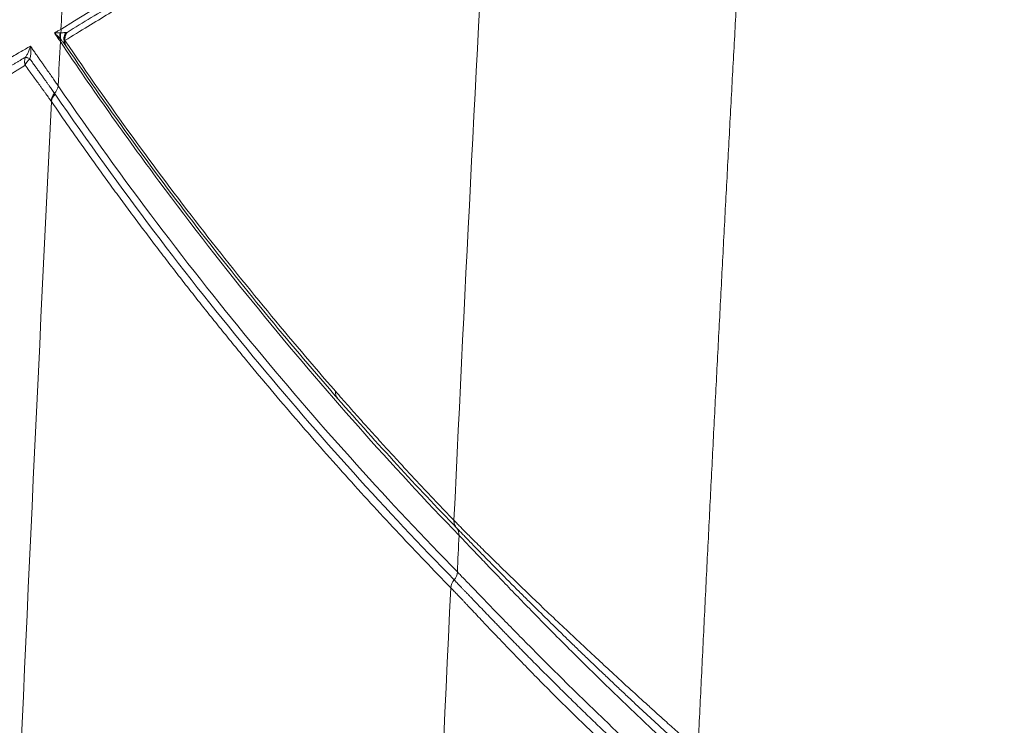
# Paper-space layout '1' of a CAD drawing. Units: feet. Extents: x 0.4 to 10.9, y 0 to 8.
# Drawn here: x 6.1 to 6.1, y 4.9 to 4.9 of the extents above; entities that cross this region are included whole.
import ezdxf

# ---------------------------------------------------------------- set-up
doc = ezdxf.new("R2010")
doc.units = ezdxf.units.FT
doc.header["$MEASUREMENT"] = 0
doc.layers.get('0').update_dxf_attribs({"lineweight": 9})
doc.layers.add('UGD - DETAIL 3', color=7, linetype='Continuous', lineweight=9)
doc.layers.add('UGD - DETAIL 4', color=7, linetype='Continuous', lineweight=18)

# ---------------------------------------------------------------- blocks, each defined once
blk = doc.blocks.new('subblock_INSERTATEESIDE')
at = {"layer": 'UGD - DETAIL 3'}
for p, q in [((17.00664996560136, 14.08932536441671), (17.00658699743989, 14.08941825223255)), ((17.00421004712082, 14.07986508259149), (17.00431804142882, 14.07970981327406)), ((17.08545251749052, 13.98094327423263), (17.08545393525192, 13.98094190535955)), ((17.08478172079517, 13.97933778166829), (17.08478323633322, 13.97933621724192))]:
    blk.add_line(p, q, dxfattribs=at)
for centre, radius, start, end in [((17.00302374530141, 14.09263183802425), 0.002501685769636883, 349.244879191095, 5.538515578013738), ((17.00779087277734, 14.09156577825588), 0.002503796413655712, 166.2363700601815, 194.0706207176261), ((17.00333368405482, 14.09057536501224), 0.00206411283200771, 354.6611393784344, 10.65647858825538), ((17.00789857940888, 14.09150525657674), 0.002505512906947443, 164.7331905521832, 196.0173079145455), ((17.00857048375595, 14.09088656780845), 0.002465624066014012, 146.8946741515237, 213.8957134913037), ((17.00240752847524, 14.08166409414293), 0.002546667632392142, 315.0557934039134, 354.0206357983433), ((17.00603726677319, 14.07806580227295), 0.002564398822865827, 135.4414102448604, 174.1966434787076), ((17.00612154682202, 14.07791173112923), 0.002546709858400876, 135.0862755672777, 174.0240649576214), ((17.06345229776131, 14.01914436696451), 0.00212104431252776, 176.0283744322228, 220.6710901804435), ((17.08430580870115, 13.99009080851698), 0.002173752389339947, 356.6286044799988, 40.69748464021318), ((17.08738860581204, 13.97919146983267), 0.002610987676044592, 137.8606894321304, 176.7876354645757), ((17.08739029804438, 13.97919016286015), 0.002611149679399086, 137.8657374150759, 176.793493094971), ((17.08351812472266, 13.98269357590115), 0.002610691879842312, 317.8587773876496, 356.794511932294)]:
    blk.add_arc(centre, radius, start, end, dxfattribs=at)
for points, knots in [([(17.19193501447678, 14.18811808965939), (17.19299511847148, 14.1871167871816), (17.19511402513265, 14.1851154113726), (17.1983205566405, 14.18214107793069), (17.20154515405318, 14.17918946662946), (17.20478995611453, 14.17626242790335), (17.20805436013378, 14.17335947244916), (17.21133849638407, 14.17048073569169), (17.21464229875158, 14.16762618484313), (17.21796575334362, 14.16479583101637), (17.22130883194771, 14.161989672503), (17.22467150995058, 14.15920770989345), (17.22805376109772, 14.15644994226314), (17.23145556054924, 14.1537163673566), (17.23487687788843, 14.15100698468241), (17.23831770199767, 14.14832178299069), (17.24929587573135, 14.13987935772982), (17.26821738769786, 14.12621753271349), (17.29137803944514, 14.11132275880075), (17.31041364709828, 14.10014209739841), (17.32495963312325, 14.09212119838277), (17.33970504357165, 14.08450457755725), (17.35222633507452, 14.07846071222836), (17.36240857845531, 14.07380014538894), (17.37017357044684, 14.0703752523562), (17.3779795733518, 14.06706062467974), (17.38582630477044, 14.06385644967483), (17.39371303431446, 14.06076202301552), (17.4016406148659, 14.05777993694085), (17.40960402566974, 14.05490045284168), (17.41495217976325, 14.05307186907316), (17.41762405962132, 14.05215832842821)], [0, 0, 0, 0, 0.01689123559700051, 0.03376173639656853, 0.0506122028985026, 0.06744333759103335, 0.08425584480505656, 0.1010504305668847, 0.1178278024496281, 0.1345886694232873, 0.1513337417036724, 0.1680637306002395, 0.1847793483629155, 0.2014813080280629, 0.2181703232636774, 0.2348471082138955, 0.2515123773429528, 0.3767921104302895, 0.5010737840850841, 0.5636228461425081, 0.6258721278048577, 0.6878593905087773, 0.749622603029105, 0.7811694375966838, 0.8126348886741176, 0.8440239592340414, 0.87534167392561, 0.9065930750551565, 0.9377832185434246, 0.9689171698680731, 0.9999999999999999, 0.9999999999999999, 0.9999999999999999, 0.9999999999999999]), ([(17.19228489955151, 14.18546758365671), (17.19332743298191, 14.18448871319529), (17.19541413068225, 14.18252944102118), (17.19857564718983, 14.17961330389436), (17.20176342352262, 14.17671115775089), (17.20497971248342, 14.17382494152754), (17.20822411552218, 14.17095431947168), (17.21149696348087, 14.16809957048473), (17.21479857375906, 14.16526058991841), (17.21812930853134, 14.16243761427113), (17.22148897301278, 14.15963104434284), (17.22487674881473, 14.15684175764734), (17.2282916131954, 14.15407082383931), (17.23173252475544, 14.15131932308367), (17.23519842728194, 14.14858835008429), (17.23868836496364, 14.1458789193586), (17.24220198505069, 14.1431916017077), (17.24573910874002, 14.14052636691019), (17.24930008299309, 14.1378832080814), (17.25288501588652, 14.13526222582782), (17.25649399763867, 14.13266355453882), (17.26012711502532, 14.13008732562076), (17.26378445525344, 14.12753367150387), (17.26746610490695, 14.125002724558), (17.27117215021493, 14.12249461737493), (17.27490267696113, 14.12000948267864), (17.27865777050381, 14.11754745335543), (17.28243751571292, 14.11510866237596), (17.28624199712668, 14.11269324302903), (17.29007129831184, 14.11030132801441), (17.29392550405314, 14.10793305287819), (17.29780469200763, 14.10558854319089), (17.30170898596349, 14.10326798277031), (17.30563852556989, 14.10097157891552), (17.30959344709795, 14.0986995336358), (17.31357388776166, 14.09645205135387), (17.31757998436173, 14.09422933693424), (17.32161187362559, 14.09203159620369), (17.32566969209574, 14.08985903580008), (17.32975357613887, 14.08771186320114), (17.33386366192317, 14.08559028670457), (17.33800008540014, 14.08349451542078), (17.34216298229913, 14.08142475926215), (17.34635248806491, 14.07938122893179), (17.35056873806706, 14.07736413588828), (17.35481186922156, 14.07537369125938), (17.35908202336178, 14.07341010189027), (17.36337940508287, 14.07147367591824), (17.36770421609042, 14.06956471533057), (17.37205665945008, 14.06768352579147), (17.37643693799042, 14.06583041403438), (17.38084525494917, 14.06400568899798), (17.38528181294486, 14.06220965976993), (17.38974681731777, 14.06044264261406), (17.39424046361641, 14.05870493474832), (17.39876298432536, 14.05699691244325), (17.40331447372636, 14.0553186635032), (17.40789554388197, 14.05367136397716), (17.41250486684021, 14.05205212015975), (17.41559628659326, 14.05100101799075), (17.41714408610041, 14.05047475641869)], [0, 0, 0, 0, 0.01664056809484208, 0.03330716710207999, 0.05000052369369347, 0.06672137529992592, 0.08347047011285927, 0.1002485670860833, 0.1170565467253368, 0.1338984737753921, 0.1507725678206336, 0.1676739562251795, 0.184597695711743, 0.2015387732908245, 0.2184921072624243, 0.2354525482984752, 0.2524166020465245, 0.2693878328721588, 0.2863673808222889, 0.3033559787716347, 0.3203543685896412, 0.33736330105012, 0.3543835357354522, 0.3714158409354363, 0.3884609935406543, 0.405519778930517, 0.4225929908558085, 0.4396814313159306, 0.4567859104306979, 0.4739072463068511, 0.4910462648992064, 0.5082037980049048, 0.5253806906058965, 0.5425778093956451, 0.5597960349092225, 0.577036261295166, 0.5942993962682734, 0.6115863610545019, 0.628898090327783, 0.6462355321386989, 0.663599647834964, 0.6809914119735914, 0.6984118122247249, 0.7158618492670911, 0.7333425366750159, 0.7508549015156544, 0.7684000116185087, 0.7859789772111738, 0.8035929286619197, 0.8212430176153745, 0.8389304169915119, 0.8566563209708159, 0.874421944965484, 0.8922285255763432, 0.9100773205353329, 0.9279696086333113, 0.9459066896330108, 0.9638898841670659, 0.9819205336208225, 1, 1, 1, 1]), ([(17.41666422192385, 14.04879237234611), (17.41524088124022, 14.04927600769366), (17.41239301222933, 14.05024368193686), (17.40813771433498, 14.05173373591952), (17.40389241039285, 14.05325273466499), (17.39965846280658, 14.05480341683957), (17.39543558182847, 14.05638505374064), (17.39122392086457, 14.05799784593487), (17.38702351427186, 14.05964174355849), (17.38283442821286, 14.06131676286274), (17.37865672018844, 14.06302290124918), (17.37449044984368, 14.06476016009261), (17.37033567627268, 14.06652853848618), (17.36619245797759, 14.06832803535232), (17.36206085573964, 14.07015864720774), (17.35794092115565, 14.07202037494871), (17.35017068581172, 14.07560047171707), (17.33883101563882, 14.08106286842717), (17.32407494818395, 14.08866801081707), (17.30951683406979, 14.09667615733472), (17.29048463195513, 14.10782554868918), (17.26733852857614, 14.1226662686199), (17.24740466610895, 14.13700743326356), (17.23446589557549, 14.14698175737168), (17.2280937490085, 14.15202946296706), (17.22178887290847, 14.15716093418317), (17.21555153612848, 14.16237632697594), (17.20938138723556, 14.16767517777693), (17.20328057373522, 14.17305917968887), (17.19724182088958, 14.17852193328226), (17.19328061211383, 14.18222786891167), (17.19129780712489, 14.18408289551356)], [0, 0, 0, 0, 0.01658745470150955, 0.03318875007032523, 0.04980464218837542, 0.06643588721972639, 0.08308324123758125, 0.09974746005106225, 0.1164292990318762, 0.1331295129410074, 0.1498488557555274, 0.1665880804956322, 0.1833479390520148, 0.2001291820136431, 0.2169325584961408, 0.2337588159707439, 0.2506087000940562, 0.3125438353615571, 0.3747041477560396, 0.437127365023656, 0.499851035724786, 0.6241977590122502, 0.7495447159412768, 0.7806703532542609, 0.8118386458611422, 0.8430541730791238, 0.874321508915475, 0.9056452185672847, 0.9370298536461716, 0.9684799445288588, 1, 1, 1, 1]), ([(17.14669560538191, 14.16551634058418), (17.14645516467748, 14.16136975773424), (17.14597337998745, 14.15306101426372), (17.14525798557991, 14.14056003008631), (17.14454623638689, 14.12800197734842), (17.14383879832896, 14.1153861052968), (17.14313554403951, 14.10271302100888), (17.14243655979374, 14.0899829766873), (17.14174187420917, 14.07719633120417), (17.14105153131333, 14.06435342587461), (17.14036557094308, 14.05145461788586), (17.13968403369413, 14.03850027186284), (17.13900696081425, 14.02549076042538), (17.13833438961684, 14.01242647090023), (17.13766637201372, 13.99930777820316), (17.137002904629, 13.98613514750854), (17.13634419008516, 13.97290873091201), (17.13568964873666, 13.95962971193783), (17.13525832069405, 13.9507541923932), (17.1350423073809, 13.94630924517579)], [0, 0, 0, 0, 0.05715671352946602, 0.1145281518588298, 0.1721131635347381, 0.2299105618147725, 0.287919124331521, 0.3461375927563484, 0.404564672462761, 0.4631990321894393, 0.5220393037029041, 0.5810840814598108, 0.6403319222688781, 0.6997813449524516, 0.7594308300076842, 0.8192788192673623, 0.8793237155603307, 0.9395641334538092, 1, 1, 1, 1]), ([(17.00633089004826, 14.09061008531889), (17.00788876779539, 14.09156700124229), (17.01086031290523, 14.09339225283085), (17.01510361800974, 14.09596431190802), (17.01891549765937, 14.09825717441931), (17.02229595996293, 14.10027477877067), (17.02524498278346, 14.10202112830759), (17.03087873735772, 14.10533594746628), (17.03891971746501, 14.10999328723554), (17.04985010328566, 14.11616546488416), (17.06045678858266, 14.12201017227011), (17.07015362993369, 14.12721880326628), (17.07853324206457, 14.13162563719587), (17.08575978940227, 14.13536468570031), (17.09050841891501, 14.13776957302546), (17.09284689440104, 14.13895386631291)], [0, 0, 0, 0, 0.05419666989478514, 0.1033764361122075, 0.1475453430049912, 0.1867052554285867, 0.2208560438932566, 0.2500009900298179, 0.3823890429056154, 0.4999993115785363, 0.6291235506755192, 0.7499983276720227, 0.8358133015330625, 0.9191458149204678, 1, 1, 1, 1]), ([(17.00677219160745, 14.09226642319095), (17.00840877825817, 14.09327178516575), (17.0116887395696, 14.09528667901806), (17.01662151978184, 14.09827438081248), (17.02157659900113, 14.10124447566628), (17.02655417176267, 14.10419381770516), (17.03155418667715, 14.10712302092599), (17.03657665853017, 14.11003169107116), (17.04162158416556, 14.11291971123389), (17.04668896518386, 14.11578689548266), (17.05177880187121, 14.11863308194067), (17.05689109478163, 14.12145810937264), (17.06202584464312, 14.12426181773662), (17.06718305126352, 14.12704407021167), (17.07236271815964, 14.12980466454971), (17.07756483516949, 14.13254366805671), (17.08278944386867, 14.13526015991977), (17.08803639207538, 14.13795695346973), (17.09154271725652, 14.13973073060162), (17.09329933608504, 14.14061936760661)], [0, 0, 0, 0, 0.05692782436479914, 0.1140917661639324, 0.171491976600307, 0.2291286114020868, 0.2870018310502104, 0.3451118010075456, 0.4034586919493802, 0.4620426799954728, 0.5208639469435047, 0.5799226805041074, 0.639219074537404, 0.698753329291056, 0.7585256516399418, 0.8185362553275031, 0.8787853612087076, 0.9392731974948249, 1, 1, 1, 1]), ([(17.00417439410825, 14.09215546270317), (17.0042986923815, 14.09222276325082), (17.00454567081256, 14.09235648822731), (17.00489046050797, 14.09254173856469), (17.00521519536905, 14.09271525149271), (17.00541465697141, 14.09282082729795), (17.00551371501687, 14.09287325910834)], [0, 0, 0, 0, 0.2549840078591437, 0.5066486328100409, 0.7549883206627697, 1, 1, 1, 1]), ([(17.00538884206246, 14.09038321372718), (17.00529790898524, 14.09051623250956), (17.00511558937949, 14.09078293339227), (17.00481952380377, 14.09121513272061), (17.0045077092724, 14.09166983830369), (17.00428572046598, 14.09199326547533), (17.00417439410825, 14.09215546270317)], [0, 0, 0, 0, 0.2480108208640183, 0.4972583845870848, 0.7478774095428046, 1, 1, 1, 1]), ([(17.0041744056003, 14.09215546361637), (17.00428243323829, 14.09215559295296), (17.00450290077563, 14.09215585690875), (17.00480557456294, 14.09215664851114), (17.00509646999529, 14.09215829541614), (17.0052703936841, 14.09216040377991), (17.005358995024, 14.09216147783633)], [0, 0, 0, 0, 0.2354931748409391, 0.4806047904036982, 0.7354063047853957, 1, 1, 1, 1]), ([(17.00536221908051, 14.09095712960743), (17.00527558393636, 14.09105177797802), (17.00510455052704, 14.09123863094245), (17.00481570335927, 14.09153717599214), (17.00451043679428, 14.09184066470586), (17.00428547941904, 14.09205140804678), (17.00417440559959, 14.09215546361631)], [0, 0, 0, 0, 0.259725048866652, 0.5127441182190446, 0.7594149923650898, 1, 1, 1, 1]), ([(17.00548148737283, 14.09216492576414), (17.0055952182445, 14.09217211921204), (17.00580990251924, 14.09218569793628), (17.00608797781021, 14.09220367625743), (17.00631708019766, 14.09221970772422), (17.00644579907804, 14.09222901703373), (17.00650512337305, 14.0922333075327)], [0, 0, 0, 0, 0.300700733850112, 0.5676182553473945, 0.8007227680521237, 1, 1, 1, 1]), ([(17.00652387419567, 14.0895114865673), (17.00643838170048, 14.08963357818832), (17.00625146012196, 14.08990052043245), (17.00590907022063, 14.09033468287078), (17.00563651921615, 14.09064658399859), (17.00549031543934, 14.09081389625254)], [0, 0, 0, 0, 0.2809562687447043, 0.6142853723867009, 1, 1, 1, 1]), ([(17.00622600451604, 14.0907271831691), (17.00622813921813, 14.0907954945572), (17.00623243105096, 14.09093283506025), (17.00626980548688, 14.09120746082229), (17.00635297525599, 14.09152262011667), (17.00651715281336, 14.09190791142723), (17.00667854091008, 14.09213477256004), (17.00677219482825, 14.09226642064561)], [0, 0, 0, 0, 0.1235624587062741, 0.2484231503560713, 0.5001288246742202, 0.7099235005492451, 1, 1, 1, 1]), ([(17.00677219482825, 14.09226642064561), (17.00672770839155, 14.09220148271681), (17.00664318271478, 14.09207809853978), (17.00654522798167, 14.09188785880308), (17.00647109141904, 14.09171125987965), (17.00641060127809, 14.09152890421827), (17.00636448937734, 14.09134025614908), (17.00633290829896, 14.09113587457548), (17.00631661767064, 14.09093284317445), (17.00632046974857, 14.09079544388065), (17.0063223834817, 14.0907271831691)], [0, 0, 0, 0, 0.1468241440491362, 0.2789706495977715, 0.3965156016803658, 0.4999964867334323, 0.6316507135329545, 0.7517891382287449, 0.8766875027516915, 1, 1, 1, 1]), ([(16.94975772660256, 14.05894074322233), (16.95012495725257, 14.05918290598967), (16.95086760325837, 14.05967262876176), (16.95199739344332, 14.0604148461582), (16.9531537991371, 14.06117225757282), (16.95433664014815, 14.06194436777916), (16.95554526092332, 14.0627306820048), (16.95748364938181, 14.06398764236747), (16.96022668505386, 14.06575616322215), (16.96365702616188, 14.06794535451537), (16.96716017129754, 14.07016197474217), (16.97170530785677, 14.07300855291625), (16.97618166895594, 14.07577339677926), (16.98043164161778, 14.07836187149305), (16.98361582040155, 14.08028377517072), (16.98661038176491, 14.08207178408153), (16.98951856413961, 14.08379498336929), (16.99217531859224, 14.08535170625096), (16.9943410722581, 14.08661018414599), (16.99596506950948, 14.08754587847272), (16.99716318173914, 14.08823247650562), (16.99827831677987, 14.08886856324742), (16.99896927577883, 14.0892599545097), (16.99930872393535, 14.08945223370812)], [0, 0, 0, 0, 0.01974893344610467, 0.03993802407931305, 0.06056868938734245, 0.08164190953663757, 0.1031582182367224, 0.1251176932121056, 0.1851519499630736, 0.2497338250208266, 0.3093725407055242, 0.3751624180285435, 0.4995482852693826, 0.5618327627942222, 0.6244705382978212, 0.6921025007837476, 0.7497731675207713, 0.8150291066927059, 0.8747399083404954, 0.9076352556951083, 0.9394792064356747, 0.9702678858835573, 1, 1, 1, 1]), ([(16.99828801035295, 14.0872088312336), (16.99833906842908, 14.08728177569616), (16.99844899964104, 14.08743882965872), (16.99860827003601, 14.08769803757608), (16.99877188022454, 14.0879958122034), (16.99899262763552, 14.08845650127501), (16.99917847275214, 14.08895211011865), (16.99927558387143, 14.08932500540979), (16.99930871509315, 14.08945222540949)], [0, 0, 0, 0, 0.1019424572412109, 0.2194884477883987, 0.352390880369746, 0.5002246056106728, 0.8294925491615525, 1, 1, 1, 1]), ([(16.99930872943573, 14.08945223464369), (16.99932581440903, 14.08933570279244), (16.99936395474652, 14.0890755581579), (16.99939660015168, 14.08863894256219), (16.9993988377033, 14.08805793925895), (16.99933938424055, 14.08745221119992), (16.99923563299185, 14.08704330575288), (16.99919437116029, 14.08688068421446)], [0, 0, 0, 0, 0.1345485371438369, 0.3003649186744717, 0.5000174928079485, 0.8011571499185168, 1, 1, 1, 1]), ([(16.99930872393535, 14.08945223370812), (16.99947724857559, 14.089210162551), (16.9998121228351, 14.08872914446739), (17.00029907323649, 14.08803105147619), (17.0007700928797, 14.08735652604726), (17.00122409785801, 14.086707035301), (17.00166104365772, 14.08608245142011), (17.00208067021982, 14.0854830418336), (17.00259710122005, 14.08474580419123), (17.00319233785485, 14.08389690842279), (17.00383827495537, 14.08297547765343), (17.0044276128336, 14.08213362250248), (17.00477005114147, 14.08164287582377), (17.0049403409456, 14.08139883433112)], [0, 0, 0, 0, 0.07434528574496552, 0.1477310527189988, 0.2201836282314076, 0.2917305324656595, 0.3624005420433474, 0.4322237514855171, 0.5012316316331284, 0.6283510690087506, 0.7537138995076544, 0.8775253502623627, 1, 1, 1, 1]), ([(17.00538885688747, 14.09038321445324), (17.01204361878975, 14.08047554037113), (17.0187297026923, 14.07103963329754), (17.03215454674403, 14.05295958308499), (17.03889336081147, 14.04431600421452), (17.05917804276231, 14.01940768439911), (17.07279171470131, 14.00415712067384), (17.08647581979639, 13.98996290743761)], [0, 0, 0, 0, 0.2499999999999966, 0.2499999999999966, 0.4999999999999932, 0.4999999999999932, 1, 1, 1, 1]), ([(17.00664997263485, 14.08932527171626), (17.00659648927434, 14.089410499694), (17.00649910284987, 14.08956568904521), (17.00639876289321, 14.08979272911791), (17.00632689193594, 14.08999955502746), (17.0062801291398, 14.09018294856462), (17.00624601843, 14.09037700879801), (17.00622802251279, 14.09055251089523), (17.00622659593956, 14.0906759911688), (17.00622600451604, 14.0907271831691)], [0, 0, 0, 0, 0.2030273120944233, 0.3696870167999955, 0.4999481981881331, 0.6445464836914078, 0.7513827150537589, 0.8969291550859547, 1, 1, 1, 1]), ([(17.06133635698028, 14.01929127270236), (17.05208238992825, 14.02987157747906), (17.04286611729492, 14.04102094017695), (17.02452464347152, 14.06469658395507), (17.01539923908017, 14.07722070132902), (17.0063308900483, 14.09061008531884)], [0, 0, 0, 0, 0.5, 0.5, 1, 1, 1, 1]), ([(17.0618424080844, 14.01776105212027), (17.0525349164059, 14.02840334400778), (17.04326576055131, 14.03961952084123), (17.02481979307508, 14.06343753429982), (17.01564286248705, 14.07603792351247), (17.00652387419567, 14.0895114865673)], [0, 0, 0, 0, 0.5, 0.5, 1, 1, 1, 1]), ([(16.95077562105208, 14.05746498693767), (16.95114713195477, 14.05770908732662), (16.95188663306368, 14.05819497483896), (16.95299341541095, 14.05891993652364), (16.95409141319589, 14.05963754691677), (16.95518095147491, 14.06034791584775), (16.95626206494005, 14.06105116445269), (16.95733486188738, 14.06174740681095), (16.95839943621641, 14.06243676103389), (16.95945587087763, 14.06311932894003), (16.96050423013673, 14.06379519888062), (16.96154457465247, 14.06446445600015), (16.96257696197613, 14.0651271822641), (16.96360144649627, 14.06578345709119), (16.96461822505594, 14.06643344825102), (16.96562743484056, 14.06707729006858), (16.9666286290481, 14.06771474105377), (16.96762071939339, 14.06834512575776), (16.96860195500411, 14.0689673503114), (16.96957110248821, 14.06958064523721), (16.97052751577512, 14.0701846612116), (16.97147125872645, 14.07077949349133), (16.97240253416534, 14.07136532481895), (16.97332151852014, 14.07194231801198), (16.97422834997671, 14.07251060964644), (16.97512317029257, 14.07307033708791), (16.9760061146957, 14.07362163201834), (16.97687731546916, 14.07416462279025), (16.97773689905153, 14.07469943262004), (16.97858499909521, 14.07522618789115), (16.97942171978493, 14.07574499411417), (16.98024712884923, 14.0762559337745), (16.98106130349302, 14.07675909390974), (16.98186431817658, 14.0772545585116), (16.98265624765558, 14.07774241112718), (16.98343716517554, 14.07822273112843), (16.98420673409336, 14.07869535281245), (16.98496406349663, 14.07915974244977), (16.98570822045246, 14.07961532951288), (16.98643871051982, 14.08006186105212), (16.98715557332996, 14.0804993976651), (16.98785885705864, 14.08092800697463), (16.98854861300149, 14.08134775612848), (16.98922489830943, 14.0817587149133), (16.98988780451591, 14.08216097170049), (16.99053751994593, 14.08255467537306), (16.99117422449416, 14.08293997277971), (16.99179804409506, 14.08331697039435), (16.99240907662815, 14.08368575813336), (16.99300741827318, 14.08404642333483), (16.9935931667991, 14.08439905324984), (16.99416642441573, 14.08474373696686), (16.99472727671673, 14.08508055163448), (16.99527573744815, 14.08540953388133), (16.99581139555785, 14.08573044393876), (16.99633397615836, 14.08604313966018), (16.99684323367681, 14.08634749716205), (16.9973386505298, 14.08664321867495), (16.99782086302308, 14.08693073279817), (16.9981328115431, 14.08711643951167), (16.99828801035295, 14.0872088312336)], [0, 0, 0, 0, 0.02072331226572212, 0.04125023596891685, 0.06159475232157564, 0.0817697981089427, 0.1017873091101329, 0.121658264808302, 0.1413927635804131, 0.1610002375710875, 0.1804894060027398, 0.1998684517590564, 0.2191450607483247, 0.2383264363679846, 0.2574193144085246, 0.2764378770900296, 0.2953857522635614, 0.3142373922899979, 0.332966518427893, 0.3515398360835419, 0.3699571783379375, 0.3882255903877784, 0.4063516689463871, 0.4243416190531114, 0.4422013554400117, 0.4599365036277098, 0.4775524067556836, 0.4950541328563802, 0.5124464821313837, 0.5297340041591007, 0.5469211855552005, 0.5640124960398569, 0.5810122659138908, 0.5979246792758826, 0.61475377205627, 0.6315034302868394, 0.6481773886185427, 0.6647523964460713, 0.6811951679832431, 0.6975073688224607, 0.7136908207218158, 0.7297473245251168, 0.7456786602850322, 0.7614865871972449, 0.7771728433582531, 0.7927417945601726, 0.8082001967750017, 0.8235517818342821, 0.8388001760332102, 0.8539489230297469, 0.8690014797699774, 0.8839612125799362, 0.8988313934426528, 0.913614649106282, 0.9283046748698043, 0.9428904962562219, 0.9573620458227006, 0.9717099014491432, 0.9859252750244252, 1, 1, 1, 1]), ([(16.99815271788083, 14.08592094967038), (16.99814270691496, 14.08599734641651), (16.99812298233775, 14.0861478707051), (16.99811795352706, 14.08637241946878), (16.99813390758358, 14.0866257253597), (16.99818071082341, 14.08691145967803), (16.99825168111823, 14.08710778056609), (16.99828817312875, 14.08720872623537)], [0, 0, 0, 0, 0.168820259396854, 0.3326260702558255, 0.500117434877287, 0.7429668305036107, 1, 1, 1, 1]), ([(16.99828817312875, 14.08720872623537), (16.99831787816043, 14.08720374524501), (16.99837978609274, 14.08719336441736), (16.99850313440321, 14.08715926076195), (16.99866906196485, 14.08710293624402), (16.99889491949886, 14.0870159898799), (16.9990901045549, 14.08692779311225), (16.99919438340614, 14.08688067343106)], [0, 0, 0, 0, 0.1535007826044918, 0.3199093055967327, 0.5001524686692312, 0.7329532935593949, 1, 1, 1, 1]), ([(16.99919438340614, 14.08688067343106), (16.99912981316567, 14.08682257484711), (16.99900467759227, 14.08670998118845), (16.9988392247839, 14.08653557477638), (16.99869627130832, 14.08636846917683), (16.99857548180707, 14.08621014410359), (16.9984735762474, 14.08606222636844), (16.99841737592578, 14.08596675630577), (16.998390410953, 14.08592094967038)], [0, 0, 0, 0, 0.197080680554866, 0.3819376199629557, 0.5544966942101, 0.714826818522871, 0.863173610842457, 1, 1, 1, 1]), ([(16.99919437116029, 14.08688068421446), (16.99936473575668, 14.08664238666053), (16.99970336821171, 14.08616872436552), (17.00019247835093, 14.08548549061275), (17.00066198569001, 14.08483015898284), (17.00110980583257, 14.08420546044976), (17.00153627150343, 14.08361068481614), (17.00194170921131, 14.08304516827954), (17.00232642135984, 14.08250829670424), (17.00269054534022, 14.08199970884673), (17.00303428492956, 14.081518962499), (17.00335801152735, 14.08106540849425), (17.00366163010184, 14.08063902344137), (17.00394695423142, 14.08023728198205), (17.00412271879377, 14.07998866486659), (17.00421004503644, 14.07986514281946)], [0, 0, 0, 0, 0.0846994480726167, 0.168356469876973, 0.2504741040947303, 0.3310502730430123, 0.4101723697180092, 0.4879217664594816, 0.5643763487939354, 0.6396141858584766, 0.7137099566516798, 0.7867340609446022, 0.8587518175755637, 0.9298227532942149, 1, 1, 1, 1]), ([(16.99822768145446, 14.08557667415654), (16.99801846405454, 14.08544645186098), (16.99759490768826, 14.08518281947506), (16.9969276857916, 14.08476756503416), (16.99622657173078, 14.08433134746292), (16.99548900759544, 14.08387256342485), (16.99471480474731, 14.08339101084471), (16.99344937609552, 14.08260371443964), (16.99156737936925, 14.08143107194816), (16.98909873150427, 14.07989267144059), (16.98639871313132, 14.07820364028848), (16.98362196796404, 14.07646501070455), (16.98064949106669, 14.07459582549108), (16.97667302338845, 14.07208727838666), (16.97248532182138, 14.06942898807412), (16.9682304732239, 14.06671196622159), (16.96494092739005, 14.0646002043483), (16.96168939313436, 14.06250386884128), (16.9586922801765, 14.06056050641981), (16.95609635768228, 14.05887070148269), (16.95386119374337, 14.05741037688814), (16.95240465307594, 14.0564542620289), (16.95169161639429, 14.05598620440321)], [0, 0, 0, 0, 0.01971906711308585, 0.03992084987142385, 0.06060565179002184, 0.08177331266802172, 0.1034231940984633, 0.1255541650298916, 0.1852946014816873, 0.2507717903108641, 0.307847015940054, 0.375275554983776, 0.4377947539004042, 0.5005147741337158, 0.6248780983222919, 0.6898617818949269, 0.7492260040884214, 0.8141663080982946, 0.8746409836500632, 0.9181419130955473, 0.9599270930375281, 1, 1, 1, 1]), ([(16.99822768086909, 14.08557667405855), (16.99821226598607, 14.08563461622409), (16.99818185428309, 14.08574892912065), (16.99816234059813, 14.08586413740152), (16.99815271788083, 14.08592094967038)], [0, 0, 0, 0, 0.5068733912040514, 1, 1, 1, 1]), ([(16.998390410953, 14.08592094967038), (16.99835824246757, 14.08586145901107), (16.99829578531136, 14.08574595412009), (16.9982499222259, 14.08563195706395), (16.99822768086909, 14.08557667405855)], [0, 0, 0, 0, 0.5150488331048284, 1, 1, 1, 1]), ([(17.00348601805868, 14.07832503391364), (17.00339516966905, 14.0784524369748), (17.00321303649449, 14.07870785508482), (17.00291796941132, 14.07911919798873), (17.00260639881083, 14.07955195248043), (17.0022769910243, 14.08000791458251), (17.0019304300124, 14.0804863280527), (17.00156689902983, 14.08098712468142), (17.00110091078579, 14.08162815656598), (17.00051720064103, 14.08243027014076), (16.99979870998447, 14.08341698246605), (16.99903626485008, 14.08446408793251), (16.99849885399304, 14.08520354896945), (16.99822768145446, 14.08557667415654)], [0, 0, 0, 0, 0.07005373126424254, 0.1404439695294513, 0.2111998041252793, 0.2823497035807678, 0.3539215528295463, 0.4259426926305509, 0.4984399605221461, 0.6205585749079766, 0.7447750316733839, 0.8712158460032436, 1, 1, 1, 1]), ([(17.08612474940657, 13.9825475710699), (17.07243392279384, 13.9965547875291), (17.05880992343889, 14.01159289414839), (17.03850197798759, 14.03612063947666), (17.03175410371449, 14.04462690192265), (17.01830789260003, 14.06240451383708), (17.01160950935495, 14.07167536498445), (17.0049403558821, 14.08139883506053)], [0, 0, 0, 0, 0.5, 0.5, 0.75, 0.75, 1, 1, 1, 1]), ([(17.00431805858007, 14.07970978602007), (17.01098476060961, 14.06999487722731), (17.01768010254504, 14.06073220751231), (17.03111932105961, 14.04297013795235), (17.03786325414154, 14.03447128694698), (17.05815834096482, 14.00996460718792), (17.07177240562882, 13.99493917860292), (17.08545253838065, 13.98094332984095)], [0, 0, 0, 0, 0.2499999999999966, 0.2499999999999966, 0.4999999999999931, 0.4999999999999931, 1, 1, 1, 1]), ([(17.00358869312526, 14.0781769242462), (17.0042988622091, 14.07714529697279), (17.00572266866623, 14.07507700421452), (17.00786683691796, 14.07200452762232), (17.01002376054496, 14.06894428061551), (17.01219367371234, 14.06589893484758), (17.01437650642101, 14.06286768685145), (17.01657227075868, 14.05985066878089), (17.01878095664932, 14.0568477579677), (17.02100255999322, 14.05385889828593), (17.02323707507405, 14.05088401346923), (17.02548449661013, 14.04792303056025), (17.02774481920311, 14.04497587363502), (17.03001803748775, 14.0420424655466), (17.03230414609708, 14.03912272751378), (17.03460313966016, 14.03621657925196), (17.0369150128553, 14.0333239391029), (17.03923976020695, 14.03044472361589), (17.04157737685872, 14.02757884933792), (17.04478905465432, 14.02368104513614), (17.0488864989527, 14.01878549881646), (17.05388215019873, 14.01294093329928), (17.05892254977098, 14.00716606514002), (17.06400765568376, 14.00146019837728), (17.06913739011522, 13.99582178585751), (17.07431182119663, 13.99025239291306), (17.07953046774968, 13.98474177752), (17.08302693786366, 13.98114361316528), (17.08478173526881, 13.97933777777498)], [0, 0, 0, 0, 0.02665242846295091, 0.05343502076868002, 0.0803482542377721, 0.1073925980800612, 0.1345685134394035, 0.1618764534426108, 0.1893168632523048, 0.2168901801233981, 0.2445968334630581, 0.2724372448938243, 0.300411828319698, 0.3285209899950651, 0.3567651285961081, 0.385144635294737, 0.4136598938346484, 0.442311280609468, 0.4710991647428512, 0.5000239081702664, 0.5608794661288463, 0.6221981784469645, 0.6839830967493853, 0.746237162465623, 0.8089632090448954, 0.8721639643436294, 0.9358420531734025, 1, 1, 1, 1]), ([(17.0854311330197, 13.99305437185943), (17.08452258475988, 13.99399969978539), (17.0827090235354, 13.99588667722705), (17.07999575919951, 13.99874835241884), (17.07729442529958, 14.00162608235364), (17.07460515130212, 14.00452257535416), (17.07192791359732, 14.00743731843525), (17.0692627154501, 14.01037041345379), (17.06660960496345, 14.01332269672601), (17.06396842577574, 14.01629147149653), (17.06221256493987, 14.01829264770507), (17.06133635698028, 14.01929127270236)], [0, 0, 0, 0, 0.1128558798966042, 0.2252726209341325, 0.3372514489260081, 0.4487936140152732, 0.5599003910478959, 0.6705730799339003, 0.7808130059957739, 0.8906215203041139, 1, 1, 1, 1]), ([(17.08543191952854, 13.99305355610351), (17.08541850891102, 13.99277303689407), (17.08545607783208, 13.99248567006127), (17.08563585966524, 13.99195340335869), (17.08577769766785, 13.99170961345556), (17.08595384927025, 13.99150831753457)], [0, 0, 0, 0, 0.5, 0.5, 1, 1, 1, 1]), ([(17.13504230709754, 13.94630924547975), (17.1347219884476, 13.94659353510439), (17.13406313528984, 13.94717828131554), (17.1330383262815, 13.94809052258517), (17.13195054567356, 13.94906042971244), (17.13079768400893, 13.95009037495466), (17.12957874243708, 13.95118176383678), (17.12823555666237, 13.95238787551319), (17.12666009337321, 13.95380820390166), (17.12435676995903, 13.95589120552588), (17.12127260203254, 13.95869935485251), (17.11776071850658, 13.96191973503228), (17.11309419863936, 13.9662437880882), (17.10850222893823, 13.97054525979113), (17.10395616640831, 13.97485811625747), (17.10058670882162, 13.97808522835768), (17.09742253735865, 13.98113819786584), (17.09436879027026, 13.98411523460034), (17.09160150960231, 13.98683490702893), (17.08960112094993, 13.98882619376236), (17.08827459127455, 13.99015620161438), (17.08744053511486, 13.99099726012775), (17.08668729089366, 13.99176245170436), (17.08600910803651, 13.99245686311064), (17.08562416777858, 13.99285519938372), (17.08543245643785, 13.99305358232601)], [0, 0, 0, 0, 0.01825929244899466, 0.03755695302454393, 0.05790556386437405, 0.07931756981968731, 0.1018051217044604, 0.1253798908679274, 0.1532027575639787, 0.1879480705787749, 0.250419092494607, 0.3191964346893943, 0.3754178361540559, 0.4994182775973871, 0.5644477374630971, 0.6244796495435505, 0.6889144888203538, 0.7492300970051948, 0.8132933665185864, 0.8742602317554281, 0.8998633562423037, 0.9252242412246123, 0.9503567313226015, 0.9752762216978348, 0.9999999999999999, 0.9999999999999999, 0.9999999999999999, 0.9999999999999999]), ([(17.13368662119652, 13.94529077659289), (17.13331771038526, 13.94562448785054), (17.13258351931822, 13.94628862621912), (17.13147772168286, 13.94729281714291), (17.13037605330053, 13.94829612788482), (17.12927800120053, 13.94929927707119), (17.12818396159716, 13.95030181228614), (17.12709398999734, 13.95130367774035), (17.12600817855037, 13.95230476044689), (17.12492687149439, 13.95330471776544), (17.12385133678378, 13.95430235568073), (17.1227837660459, 13.95529561916983), (17.12172606410552, 13.9562827555154), (17.12067912661329, 13.95726283254353), (17.11964293274803, 13.95823577441672), (17.11861740371798, 13.95920157076772), (17.11760251640995, 13.96016015876919), (17.116598251, 13.96111147501959), (17.11560457447554, 13.96205546992724), (17.11462142105275, 13.96299212806947), (17.11364873783061, 13.96392141938976), (17.1126865139432, 13.96484327197813), (17.11173480692209, 13.96575755204101), (17.11079367340273, 13.96666412872128), (17.10986316254636, 13.96756287892254), (17.10894341286157, 13.9684535997157), (17.10803594947917, 13.96933472369081), (17.1063724501557, 13.97095425990617), (17.10388770809521, 13.97338837800172), (17.1010716293849, 13.97617260154846), (17.09793657242078, 13.97929654772375), (17.09481264668408, 13.98243573006823), (17.09181254879645, 13.98548235568541), (17.08988135526755, 13.9874579377294), (17.08867765506089, 13.98869427057651), (17.08784949328553, 13.98954723687165), (17.08712413639691, 13.9902961983194), (17.08648857834214, 13.99095384643787), (17.08613001590946, 13.99132564687989), (17.08595384927026, 13.99150831753456)], [0, 0, 0, 0, 0.02160467310091445, 0.04299672851311532, 0.06418613626200112, 0.08518224006590507, 0.1059939340325586, 0.126630025676393, 0.147098888615793, 0.1674119703621375, 0.1875607988934121, 0.2075012592041266, 0.2271952967478306, 0.2466481033311648, 0.2658717314559244, 0.2848748921942642, 0.3036660573468165, 0.3222534479163823, 0.3406450228745189, 0.3588492725174944, 0.3768756587270238, 0.3947301804754623, 0.4124187591853337, 0.429947476581454, 0.4473225243134129, 0.4645501543626872, 0.4816317367125856, 0.498493383746434, 0.5587318673548637, 0.6237227482406168, 0.6636296509180329, 0.7485725132712762, 0.8219393374082233, 0.8738310273554295, 0.9010410306159695, 0.9271708943832642, 0.9523205827897344, 0.9765744486227045, 0.9999999999999999, 0.9999999999999999, 0.9999999999999999, 0.9999999999999999]), ([(17.08647581979639, 13.98996290743761), (17.08738984962455, 13.9890146006011), (17.0886021769613, 13.98773909713588), (17.09082486063334, 13.98540348207037), (17.09163552519406, 13.9845520906755), (17.09333412258031, 13.98277281255267), (17.09422813671102, 13.98183852193188), (17.09609846750316, 13.97989138128935), (17.09708099851688, 13.97887212483461), (17.09908847851253, 13.97679922264612), (17.10011303290994, 13.97574591631442), (17.10324360964455, 13.97254369962949), (17.10540606407648, 13.9703530509884), (17.10986955036261, 13.96588342524069), (17.11211314094609, 13.96366194706977), (17.11661497366574, 13.9592555208723), (17.11887493153204, 13.95706883952082), (17.12227860729289, 13.95381332213949), (17.12341829216449, 13.95272957178643), (17.12567666627903, 13.95059422084092), (17.12679774902842, 13.94954029927356), (17.13013693131442, 13.94641840114985), (17.13233124441799, 13.94439005250774), (17.13449136603204, 13.94241362794112)], [0, 0, 0, 0, 0.1250000000000251, 0.1250000000000251, 0.1875000000000165, 0.1875000000000165, 0.2500000000000079, 0.2500000000000079, 0.3124999999999993, 0.3124999999999993, 0.3749999999999907, 0.3749999999999907, 0.4999999999999937, 0.4999999999999937, 0.6249999999999967, 0.6249999999999967, 0.7499999999999997, 0.7499999999999997, 0.8125000000000046, 0.8125000000000046, 0.8750000000000093, 0.8750000000000093, 1, 1, 1, 1]), ([(17.0854539408275, 13.98094189530084), (17.08555234410728, 13.98084108720781), (17.08574916980853, 13.98063945141228), (17.08607176649224, 13.98030686419604), (17.08641435908761, 13.97995238397608), (17.0867790135062, 13.97957384792885), (17.08716521968428, 13.97917193500241), (17.08757339600223, 13.97874633645416), (17.0880038577764, 13.97829686652738), (17.08845637840408, 13.97782392094679), (17.08892962802581, 13.97732903156327), (17.08942181969948, 13.97681420418202), (17.08993161081435, 13.97628100522635), (17.09045887121697, 13.97572973327983), (17.09100354769748, 13.97516060977147), (17.09156561888967, 13.97457382502929), (17.09214506013676, 13.97396957516341), (17.09274184685103, 13.97334805823931), (17.09335597822226, 13.97270944973547), (17.09398697031191, 13.97205442799509), (17.09463411966549, 13.97138389899208), (17.0952958690577, 13.97069958886711), (17.095970429401, 13.97000346823029), (17.09665649266224, 13.969297010731), (17.09735351196141, 13.96858091626963), (17.09806142963977, 13.96785536701872), (17.09878048907737, 13.96712023529755), (17.09951065070624, 13.96637568613057), (17.10025187660791, 13.96562188416409), (17.10100417910002, 13.964858935881), (17.10176757556881, 13.96408694427974), (17.10254206206067, 13.96330603263355), (17.10332730730894, 13.96251666261827), (17.10412240219625, 13.96171985635334), (17.10492574316942, 13.96091725373413), (17.10573560447071, 13.96011063721623), (17.10705291445512, 13.95880270064421), (17.10887942196408, 13.95700035136432), (17.1112170566232, 13.95471497228058), (17.11354596200115, 13.95245925845878), (17.11586538287841, 13.95023355569922), (17.11816916926149, 13.94804349140776), (17.1204461050586, 13.94589857284851), (17.12268545823516, 13.9438077092532), (17.12488247686227, 13.94177424234844), (17.12703788665145, 13.93979628794862), (17.12915162867215, 13.93787320659199), (17.13122602754479, 13.93600050206535), (17.13258259691099, 13.93478837359647), (17.13325778167943, 13.93418507921289)], [0, 0, 0, 0, 0.01322504753436142, 0.0264526676423323, 0.0397016508601277, 0.05299099691502567, 0.06633972574336514, 0.07976639484630772, 0.09329017385355604, 0.1069379232988838, 0.1206659096167816, 0.1344176003770563, 0.1481914322467615, 0.1620019180733111, 0.1758635431253669, 0.1897906831165697, 0.2037975330195809, 0.2178980459017379, 0.2321058826220967, 0.2464338103965674, 0.2608681019055653, 0.2753803137474276, 0.2899463235417512, 0.3045417601260801, 0.3191648583574808, 0.3338414584822408, 0.3485806221537842, 0.3633910575159782, 0.3782811351768793, 0.3932585927430681, 0.4083309175881973, 0.4235054689417458, 0.4387882723702612, 0.4541664942840123, 0.4696122962541165, 0.4850973699277984, 0.5005986201887789, 0.5447667601618483, 0.5883897271154446, 0.6315818980979153, 0.6744375568686533, 0.7170447738647934, 0.7591680177694359, 0.8006062918327286, 0.8414359883456494, 0.8817285053778832, 0.9215475455011888, 0.9609530454956403, 1, 1, 1, 1]), ([(17.1341627575384, 13.9355767959618), (17.13199946231563, 13.93753350400923), (17.12980627329292, 13.93953744598855), (17.12536537714343, 13.94364067122688), (17.12311763136321, 13.94573996342172), (17.119703467747, 13.94896594652912), (17.1185560444012, 13.95005633347401), (17.1162782539025, 13.95223342555167), (17.11514423886493, 13.95332355260036), (17.1117568740157, 13.95659836445987), (17.10951815029711, 13.95878757906349), (17.10619031146821, 13.96207772818463), (17.10508075990461, 13.96318081849148), (17.10290395190572, 13.9653563584528), (17.10183674821966, 13.96642868171789), (17.0997466915309, 13.96853883951475), (17.09872381855482, 13.96957669912304), (17.09672603742118, 13.97161240554839), (17.09574522727176, 13.97261633134518), (17.09293021349501, 13.97550773965483), (17.09123272727067, 13.97726520692791), (17.08900242099823, 13.97957652246352), (17.08832084174987, 13.98028320387282), (17.08711191245992, 13.98153356065012), (17.086580114175, 13.98208185094079), (17.08612474940657, 13.9825475710699)], [0, 0, 0, 0, 0.1249999999999915, 0.1249999999999915, 0.2499999999999829, 0.2499999999999829, 0.3124999999999786, 0.3124999999999786, 0.3749999999999744, 0.3749999999999744, 0.4999999999999685, 0.4999999999999685, 0.5624999999999655, 0.5624999999999655, 0.6249999999999626, 0.6249999999999626, 0.6874999999999596, 0.6874999999999596, 0.7499999999999567, 0.7499999999999567, 0.8749999999999784, 0.8749999999999784, 0.9374999999999891, 0.9374999999999891, 1, 1, 1, 1]), ([(17.08478322776221, 13.9793362506133), (17.08487367111683, 13.97924351510957), (17.08505499494519, 13.97905759590489), (17.0853504569862, 13.97875160764871), (17.08566386938083, 13.97842531130762), (17.08599687952893, 13.97807698810531), (17.086348988353, 13.97770739433106), (17.08672023286817, 13.97731662046149), (17.08711046324462, 13.97690493792131), (17.08751952968213, 13.97647257289818), (17.08794726270095, 13.9760197536701), (17.08894057935455, 13.97496652074214), (17.09068037878054, 13.97311611784399), (17.09328810850149, 13.9703607815995), (17.09616759366775, 13.96734221160577), (17.09913250957447, 13.96427578676645), (17.10229470738566, 13.96104646873003), (17.10658149222544, 13.95673686208092), (17.11092590902237, 13.95247061331139), (17.11539060257003, 13.94818069136284), (17.1187515153071, 13.94500898766755), (17.12168343709984, 13.94228564678413), (17.12392026470242, 13.94023065243997), (17.12585394499017, 13.93847098002923), (17.12796197167868, 13.93657055963862), (17.13017240576817, 13.93459770133938), (17.13156095861506, 13.93337307042493), (17.13222215845632, 13.93278992678149)], [0, 0, 0, 0, 0.01225464338787772, 0.02456851432979274, 0.03694621771446685, 0.04939216519178064, 0.06191057967767884, 0.07450550094546227, 0.08718079219528589, 0.09994014748973896, 0.1127870999420749, 0.1257250305417412, 0.1863729516897765, 0.2509666078795716, 0.3111305193961718, 0.3760684579908153, 0.4356222909488191, 0.5005748704871886, 0.6255359249215778, 0.6804792532784221, 0.749864975802259, 0.8121308930645323, 0.8434478464701869, 0.8746953784320607, 0.9203088336036338, 0.9620527323184073, 0.9999999999999999, 0.9999999999999999, 0.9999999999999999, 0.9999999999999999])]:
    blk.add_open_spline(points, degree=3, knots=knots, dxfattribs=at)
for points in [[(17.09423196078839, 14.14252689817936), (17.06456562435714, 14.12758983838628), (17.03498633755375, 14.11110745920199), (17.00551372882678, 14.09287325978524)], [(17.09284729744259, 14.13895388549332), (17.09022562569498, 14.09051851064138), (17.08775796764204, 14.04187733995765), (17.08543166990916, 13.99305439806947)], [(17.00551371501687, 14.09287325910834), (17.00562361182136, 14.095062509887), (17.00573378427182, 14.09725151846055), (17.00584423363325, 14.09944028392393)], [(17.005358995024, 14.09216147783633), (17.0054009129022, 14.09216286929573), (17.00544174311631, 14.09216401329997), (17.00548148737284, 14.09216492576415)], [(17.00549031543934, 14.09081389625254), (17.00544802300628, 14.09086172329306), (17.00540532485046, 14.09090946169074), (17.00536221908051, 14.09095712960743)], [(17.00650512337305, 14.0922333075327), (17.00659810341411, 14.09224142645489), (17.00668696250602, 14.09225226547535), (17.00677219160745, 14.09226642319095)], [(17.0049403409456, 14.08139883433112), (17.00508932773521, 14.0843940794339), (17.0052388259656, 14.08738887446842), (17.00538883887273, 14.09038321711946)], [(17.00633089004932, 14.09061008531733), (17.00628999699499, 14.09015335154396), (17.00640629619954, 14.08968506274894), (17.00664997263591, 14.0893252717147)], [(17.0063223834817, 14.0907271831691), (17.00632516367999, 14.09068948374393), (17.00632799926769, 14.09065027621701), (17.00633089004826, 14.09061008531889)], [(16.98836278132887, 13.72532759389775), (16.99275419869379, 13.84354261271384), (16.99778456906699, 13.96119999771412), (17.00358868997775, 14.07817692798983)], [(17.00358868997775, 14.07817692798974), (17.00355500691299, 14.07822625590938), (17.0035207841033, 14.07827562517997), (17.00348601805868, 14.07832503391364)], [(17.08595310956994, 13.99150908481529), (17.07788837362265, 13.99987470444244), (17.06985003654275, 14.00860503223332), (17.06184240808492, 14.01776105211967)], [(17.08647582049785, 13.98996290671159), (17.08635844010372, 13.98749159282062), (17.08624141692034, 13.9850198138132), (17.08612474890014, 13.98254757104525)], [(17.07141971372951, 13.65197068216763), (17.0752649278778, 13.76189604426663), (17.07968633139158, 13.87106770466895), (17.08478173482661, 13.97933777775348)]]:
    blk.add_open_spline(points, degree=3, dxfattribs=at)
at = {"layer": 'UGD - DETAIL 4'}
blk.add_open_spline([(17.36631761865162, 15.65204327880127), (17.33997340672233, 15.64901646550947), (17.31372296712908, 15.64550479658587), (17.1818521439162, 15.62539961993498), (17.07764351399014, 15.60150655446889), (16.92351713025736, 15.55436123971945), (16.872507836091, 15.53675285090358), (16.80919725709126, 15.51241025297951), (16.79654827841117, 15.5074200989075), (16.77140025133644, 15.49724646405175), (16.73386962147782, 15.48168413323683), (16.69690264793323, 15.46523284927533), (16.57488453719548, 15.40849460863722), (16.48110282329993, 15.35705931667248), (16.30041217451011, 15.24334997656228), (16.2135020883224, 15.18107774437516), (16.08788762910327, 15.080177623611), (16.04681331768809, 15.04528711034131), (15.99644604823807, 15.00013545277317), (15.98641673645245, 14.99102392000841), (15.96649471998845, 14.97268508335695), (15.9565984182229, 14.96345467040414), (15.92710033432035, 14.93558355898975), (15.90768929544282, 14.91676306160842), (15.85019332593592, 14.85960673850466), (15.81284741554133, 14.82057431555254), (15.74003071050364, 14.74074208491296), (15.70456206615061, 14.69994024820743), (15.65271860740023, 14.63745613557464), (15.63565796800744, 14.61640616315303), (15.60208560844141, 14.57402242161361), (15.58556060315824, 14.55267307452076), (15.53674265789354, 14.48816857263302), (15.5052031969223, 14.44455912980386), (15.44403418931322, 14.35618872924482), (15.41440534188266, 14.31142736450355), (15.3569644597869, 14.22080927100449), (15.32915735321718, 14.17494955159849), (15.24838392871176, 14.03577367594649), (15.1980637819072, 13.94086186135769), (15.12749479219262, 13.79553153841265), (15.1047958919477, 13.74659094532269), (15.07743234632315, 13.68480552870651), (15.07201207006565, 13.6724221581635), (15.06128647153274, 13.64762856489795), (15.04536557780715, 13.61038680139492), (15.0299419303497, 13.57299251549243), (14.9796118211867, 13.4480129204904), (14.94280079501785, 13.34696990112463), (14.87567576943014, 13.14288759006518), (14.84535229135466, 13.03985127818917), (14.7909023542499, 12.83187023420093), (14.76678387863583, 12.72692306606178), (14.74043969336403, 12.59456435846371), (14.73535876791487, 12.56802234946771), (14.72558696059896, 12.51488739650209), (14.72089642242951, 12.48829650294102), (14.70740648666582, 12.40845475388731), (14.6991887521529, 12.35513483267872), (14.67682744843846, 12.19490816730533), (14.6649692338954, 12.08773635166536), (14.65611414248453, 11.9802219592227)], degree=3, knots=[0.04703453684111093, 0.04703453684111093, 0.04703453684111093, 0.04703453684111093, 0.0625000000000004, 0.0625000000000004, 0.1250000000000008, 0.1250000000000008, 0.156250000000001, 0.156250000000001, 0.164062500000001, 0.164062500000001, 0.1718750000000009, 0.1875000000000007, 0.1875000000000007, 0.2499999999999998, 0.2499999999999998, 0.3124999999999987, 0.3124999999999987, 0.3437499999999983, 0.3437499999999983, 0.3515624999999982, 0.3515624999999982, 0.3593749999999982, 0.3593749999999982, 0.374999999999998, 0.374999999999998, 0.4062499999999977, 0.4062499999999977, 0.4374999999999973, 0.4374999999999973, 0.4531249999999972, 0.4531249999999972, 0.4687499999999969, 0.4687499999999969, 0.4999999999999967, 0.4999999999999967, 0.5312499999999966, 0.5312499999999966, 0.5624999999999963, 0.5624999999999963, 0.6249999999999959, 0.6249999999999959, 0.6562499999999958, 0.6562499999999958, 0.6640624999999959, 0.6640624999999959, 0.6718749999999959, 0.6874999999999961, 0.6874999999999961, 0.7499999999999968, 0.7499999999999968, 0.8124999999999976, 0.8124999999999976, 0.8749999999999983, 0.8749999999999983, 0.8906249999999986, 0.8906249999999986, 0.9062499999999988, 0.9062499999999988, 0.9374999999999991, 0.9374999999999991, 1, 1, 1, 1], dxfattribs=at)
blk = doc.blocks.new('detail_INSERTASIDE')
at = {"xscale": 0.25, "yscale": 0.25, "zscale": 0.25}
blk.add_blockref('subblock_INSERTATEESIDE', (-7.125000484239753, -5.249999988669509), dxfattribs=at)

psp = doc.layouts.new('1')

# ---------------------------------------------------------------- block references
psp.add_blockref('detail_INSERTASIDE', (8.944283412027243, 6.624999988669508))

doc.saveas('drawing.dxf')
